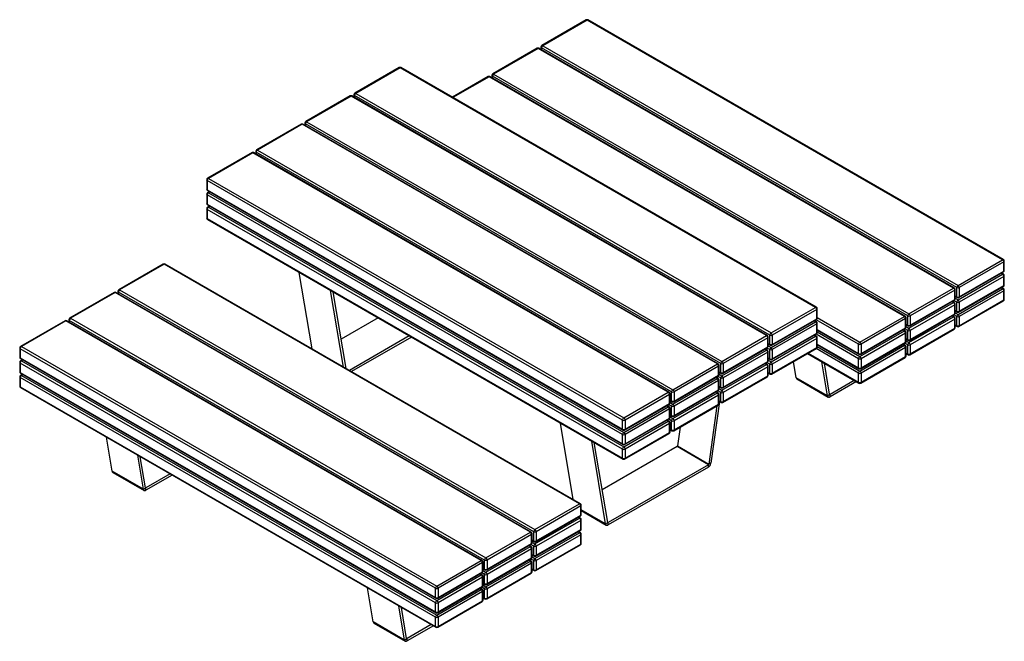
# Model space of a CAD drawing. Units: millimetres. Extents: x 94 to 6097, y 74 to 4373.
# Drawn here: x 2765 to 6097, y 1672 to 3777 of the extents above; entities that cross this region are included whole.
import ezdxf

# ---------------------------------------------------------------- set-up
doc = ezdxf.new("R2010")
doc.units = ezdxf.units.MM

# ---------------------------------------------------------------- blocks, each defined once
blk = doc.blocks.new('A$C8983')
at = {"color": 7, "linetype": 'Continuous', "lineweight": 25}
for p, q in [((614.2, 2102.1), (463.6, 2015.2)), ((617.2, 2101.8), (466.6, 2014.9)), ((2022.9, 1290.3), (617.2, 2101.8)), ((2025.9, 1290.6), (620.2, 2102.1)), ((448, 2006.2), (297.4, 1919.3)), ((451, 2005.9), (300.4, 1919)), ((1856.7, 1194.4), (451, 2005.9)), ((1859.7, 1194.7), (454, 2006.2)), ((460.6, 2010), (460.6, 2002.4)), ((1868.1, 1196), (462.3, 2007.5)), ((466.6, 2014.9), (1872.3, 1203.4)), ((-18.7, 1940.9), (-169.3, 1854)), ((-15.7, 1940.6), (-166.3, 1853.7)), ((1390, 1129.1), (-15.7, 1940.6)), ((1393, 1129.4), (-12.7, 1940.9)), ((281.8, 1910.3), (161.1, 1840.6)), ((1690.6, 1098.5), (284.8, 1910)), ((1693.6, 1098.8), (287.8, 1910.3)), ((294.4, 1914.1), (294.4, 1906.5)), ((1701.9, 1100.1), (296.2, 1911.6)), ((300.4, 1919), (1706.1, 1107.4)), ((-184.9, 1845), (-335.5, 1758)), ((-181.9, 1844.7), (-332.5, 1757.7)), ((1223.9, 1033.2), (-181.9, 1844.7)), ((1226.9, 1033.5), (-178.9, 1845)), ((-172.3, 1848.8), (-172.3, 1841.2)), ((1235.2, 1034.8), (-170.5, 1846.3)), ((-166.3, 1853.7), (1239.4, 1042.2)), ((-351, 1749.1), (-501.6, 1662.1)), ((-348, 1748.8), (-498.6, 1661.8)), ((1057.7, 937.3), (-348, 1748.8)), ((1060.7, 937.6), (-345, 1749.1)), ((-338.5, 1752.8), (-338.5, 1745.3)), ((1069, 938.9), (-336.7, 1750.4)), ((-332.5, 1757.7), (1073.3, 946.2)), ((-517.2, 1653.1), (-667.8, 1566.2)), ((-514.2, 1652.8), (-664.8, 1565.9)), ((891.5, 841.3), (-514.2, 1652.8)), ((894.5, 841.6), (-511.2, 1653.1)), ((-504.6, 1656.9), (-504.6, 1649.4)), ((902.9, 843), (-502.9, 1654.5)), ((-498.6, 1661.8), (907.1, 850.3)), ((-670.8, 1561), (-670.8, 1530)), ((736.7, 747), (-669, 1558.5)), ((-669, 1558.5), (-669, 1527.5)), ((-664.8, 1565.9), (740.9, 754.4)), ((-670.8, 1512), (-670.8, 1481)), ((-669, 1527.5), (736.7, 716)), ((736.7, 698), (-669, 1509.5)), ((-669, 1509.5), (-669, 1478.5)), ((-667.8, 1524.8), (737.9, 713.3)), ((-661.2, 1521), (-667.8, 1517.2)), ((-664.8, 1516.9), (740.9, 705.4)), ((-669, 1478.5), (736.7, 667)), ((-667.8, 1475.8), (737.9, 664.3)), ((-661.2, 1472), (-667.8, 1468.2)), ((-664.8, 1467.9), (740.9, 656.4)), ((-670.8, 1463), (-670.8, 1432)), ((736.7, 649), (-669, 1460.6)), ((-669, 1460.6), (-669, 1429.5)), ((-669, 1429.5), (736.7, 618)), ((-667.8, 1426.8), (737.9, 615.3)), ((-817.7, 1275.5), (-968.3, 1188.6)), ((-814.7, 1275.2), (-965.3, 1188.3)), ((591, 463.7), (-814.7, 1275.2)), ((594, 464), (-811.7, 1275.5)), ((1872.3, 1203.4), (2022.9, 1290.3)), ((2027.2, 1283), (1876.5, 1196)), ((2027.2, 1251.9), (2027.2, 1283)), ((2028.9, 1254.4), (2028.9, 1285.4)), ((-313.9, 988.1), (-357.3, 1247.6)), ((1872.3, 1154.4), (2022.9, 1241.3)), ((1875.3, 1162.2), (2025.9, 1249.2)), ((1876.5, 1165), (2027.2, 1251.9)), ((2027.2, 1234), (1876.5, 1147)), ((2025.9, 1241.6), (2019.3, 1245.4)), ((2027.2, 1203), (2027.2, 1234)), ((2028.9, 1205.4), (2028.9, 1236.4)), ((1875.3, 1113.3), (2025.9, 1200.2)), ((1876.5, 1116), (2027.2, 1203)), ((-983.9, 1179.6), (-1134.5, 1092.6)), ((-980.9, 1179.3), (-1131.5, 1092.3)), ((424.8, 367.8), (-980.9, 1179.3)), ((427.8, 368.1), (-977.9, 1179.6)), ((-971.3, 1183.4), (-971.3, 1175.8)), ((436.2, 369.4), (-969.6, 1180.9)), ((-965.3, 1188.3), (440.4, 376.8)), ((-207.8, 926.9), (-251.3, 1186.3)), ((-199.1, 921.9), (-242.6, 1181.3)), ((1706.1, 1107.4), (1856.7, 1194.4)), ((1861, 1187), (1710.4, 1100.1)), ((1861, 1156), (1861, 1187)), ((1862.7, 1158.5), (1862.7, 1189.5)), ((1868.1, 1165), (1868.1, 1196)), ((1872.3, 1105.4), (2022.9, 1192.3)), ((1876.5, 1196), (1876.5, 1165)), ((2027.2, 1185), (1876.5, 1098)), ((2025.9, 1192.6), (2019.3, 1196.4)), ((2027.2, 1154), (2027.2, 1185)), ((2028.9, 1156.4), (2028.9, 1187.4)), ((1706.1, 1058.5), (1856.7, 1145.4)), ((1709.1, 1066.3), (1859.7, 1153.3)), ((1710.4, 1069.1), (1861, 1156)), ((1861, 1138.1), (1710.4, 1051.1)), ((1859.7, 1145.7), (1853.2, 1149.5)), ((1861, 1107), (1861, 1138.1)), ((1862.7, 1166), (1869.3, 1162.2)), ((1862.7, 1109.5), (1862.7, 1140.5)), ((1868.1, 1116), (1868.1, 1147)), ((1875.3, 1064.3), (2025.9, 1151.2)), ((1876.5, 1067), (2027.2, 1154)), ((1876.5, 1147), (1876.5, 1116)), ((1239.4, 1042.2), (1390, 1129.1)), ((1394.3, 1121.8), (1243.7, 1034.8)), ((1394.3, 1090.7), (1394.3, 1121.8)), ((1396, 1093.2), (1396, 1124.2)), ((1701.9, 1069.1), (1701.9, 1100.1)), ((1709.1, 1017.3), (1859.7, 1104.3)), ((1710.4, 1020.1), (1861, 1107)), ((1710.4, 1100.1), (1710.4, 1069.1)), ((1859.7, 1096.7), (1853.2, 1100.5)), ((1862.7, 1117), (1869.3, 1113.3)), ((-1150.1, 1083.7), (-1300.7, 996.7)), ((-1147.1, 1083.4), (-1297.7, 996.4)), ((258.7, 271.9), (-1147.1, 1083.4)), ((261.7, 272.1), (-1144.1, 1083.7)), ((-1137.5, 1087.4), (-1137.5, 1079.9)), ((270, 273.5), (-1135.7, 1085)), ((-1131.5, 1092.3), (274.2, 280.8)), ((-90.9, 1093.8), (-215.8, 1021.6)), ((1239.4, 993.2), (1390, 1080.1)), ((1242.4, 1001), (1393, 1088)), ((1243.7, 1003.8), (1394.3, 1090.7)), ((1394.3, 1072.8), (1243.7, 985.8)), ((1393, 1080.4), (1386.5, 1084.2)), ((1394.3, 1041.7), (1394.3, 1072.8)), ((1396, 1044.2), (1396, 1075.2)), ((1540, 1011.5), (1690.6, 1098.5)), ((1694.8, 1091.1), (1544.2, 1004.2)), ((1694.8, 1060.1), (1694.8, 1091.1)), ((1696.6, 1062.5), (1696.6, 1093.6)), ((1696.6, 1070.1), (1703.1, 1066.3)), ((1706.1, 1009.5), (1856.7, 1096.4)), ((1861, 1089.1), (1710.4, 1002.1)), ((1861, 1058), (1861, 1089.1)), ((1862.7, 1060.5), (1862.7, 1091.5)), ((1862.7, 1068), (1869.3, 1064.3)), ((1868.1, 1067), (1868.1, 1098)), ((1876.5, 1098), (1876.5, 1067)), ((1073.3, 946.2), (1223.9, 1033.2)), ((1235.2, 1003.8), (1235.2, 1034.8)), ((1242.4, 952), (1393, 1039)), ((1243.7, 954.8), (1394.3, 1041.7)), ((1243.7, 1034.8), (1243.7, 1003.8)), ((1393, 1031.4), (1386.5, 1035.2)), ((1396, 1051.7), (1537, 970.4)), ((1540, 962.5), (1690.6, 1049.5)), ((1543, 970.4), (1693.6, 1057.3)), ((1544.2, 973.1), (1694.8, 1060.1)), ((1694.8, 1042.1), (1544.2, 955.2)), ((1693.6, 1049.8), (1687, 1053.6)), ((1694.8, 1011.1), (1694.8, 1042.1)), ((1696.6, 1013.5), (1696.6, 1044.6)), ((1701.9, 1020.1), (1701.9, 1051.1)), ((1709.1, 968.3), (1859.7, 1055.3)), ((1710.4, 971.1), (1861, 1058)), ((1710.4, 1051.1), (1710.4, 1020.1)), ((15.1, 1032.5), (-187.8, 915.3)), ((22.2, 1028.4), (-180.7, 911.3)), ((1228.1, 1025.8), (1077.5, 938.9)), ((1228.1, 994.8), (1228.1, 1025.8)), ((1229.9, 997.3), (1229.9, 1028.3)), ((1229.9, 1004.8), (1236.4, 1001)), ((1239.4, 944.2), (1390, 1031.1)), ((1394.3, 1023.8), (1243.7, 936.8)), ((1394.3, 992.8), (1394.3, 1023.8)), ((1396, 995.2), (1396, 1026.2)), ((1396, 1002.7), (1537, 921.4)), ((1535.7, 973.1), (1535.7, 1004.2)), ((1540, 913.5), (1690.6, 1000.5)), ((1543, 921.4), (1693.6, 1008.3)), ((1544.2, 924.1), (1694.8, 1011.1)), ((1544.2, 1004.2), (1544.2, 973.1)), ((1693.6, 1000.8), (1687, 1004.6)), ((1696.6, 1021.1), (1703.1, 1017.3)), ((1701.9, 971.1), (1701.9, 1002.1)), ((1710.4, 1002.1), (1710.4, 971.1)), ((-1303.7, 991.5), (-1303.7, 960.5)), ((103.8, 177.6), (-1301.9, 989.1)), ((-1301.9, 989.1), (-1301.9, 958)), ((-1297.7, 996.4), (108.1, 184.9)), ((1073.3, 897.2), (1223.9, 984.2)), ((1076.3, 905.1), (1226.9, 992.1)), ((1077.5, 907.9), (1228.1, 994.8)), ((1228.1, 976.8), (1077.5, 889.9)), ((1226.9, 984.5), (1220.3, 988.3)), ((1228.1, 945.8), (1228.1, 976.8)), ((1229.9, 948.3), (1229.9, 979.3)), ((1235.2, 954.8), (1235.2, 985.8)), ((1242.4, 903.1), (1393, 990)), ((1243.7, 905.8), (1394.3, 992.8)), ((1243.7, 985.8), (1243.7, 954.8)), ((1363.1, 972.7), (1537, 872.4)), ((1694.8, 993.1), (1544.2, 906.2)), ((1694.8, 962.1), (1694.8, 993.1)), ((1696.6, 964.6), (1696.6, 995.6)), ((1696.6, 972.1), (1703.1, 968.3)), ((-1303.7, 942.5), (-1303.7, 911.5)), ((-1301.9, 958), (103.8, 146.5)), ((103.8, 128.6), (-1301.9, 940.1)), ((-1301.9, 940.1), (-1301.9, 909)), ((-1300.7, 955.3), (105.1, 143.8)), ((-1294.1, 951.5), (-1300.7, 947.7)), ((-1297.7, 947.4), (108.1, 135.9)), ((907.1, 850.3), (1057.7, 937.3)), ((1069, 907.9), (1069, 938.9)), ((1073.3, 848.3), (1223.9, 935.2)), ((1076.3, 856.1), (1226.9, 943.1)), ((1077.5, 858.9), (1228.1, 945.8)), ((1077.5, 938.9), (1077.5, 907.9)), ((1226.9, 935.5), (1220.3, 939.3)), ((1229.9, 955.8), (1236.4, 952)), ((1235.2, 905.8), (1235.2, 936.8)), ((1243.7, 936.8), (1243.7, 905.8)), ((1324.8, 890.5), (1315.6, 945.3)), ((1430.9, 829.2), (1411.5, 944.8)), ((1437.8, 834.7), (1420.2, 939.8)), ((1535.7, 924.1), (1535.7, 955.2)), ((1543, 872.4), (1693.6, 959.4)), ((1544.2, 875.2), (1694.8, 962.1)), ((1544.2, 955.2), (1544.2, 924.1)), ((-1301.9, 909), (103.8, 97.5)), ((-1300.7, 906.3), (105.1, 94.8)), ((-1294.1, 902.5), (-1300.7, 898.7)), ((1061.9, 929.9), (911.3, 843)), ((1061.9, 898.9), (1061.9, 929.9)), ((1063.7, 901.3), (1063.7, 932.4)), ((1063.7, 908.9), (1070.3, 905.1)), ((1228.1, 927.9), (1077.5, 840.9)), ((1228.1, 896.8), (1228.1, 927.9)), ((1229.9, 899.3), (1229.9, 930.3)), ((1229.9, 906.8), (1236.4, 903.1)), ((1535.7, 875.2), (1535.7, 906.2)), ((1544.2, 906.2), (1544.2, 875.2)), ((-1303.7, 893.5), (-1303.7, 862.5)), ((103.8, 79.6), (-1301.9, 891.1)), ((-1301.9, 891.1), (-1301.9, 860.1)), ((-1297.7, 898.4), (108.1, 86.9)), ((907.1, 801.3), (1057.7, 888.3)), ((910.1, 809.2), (1060.7, 896.1)), ((911.3, 811.9), (1061.9, 898.9)), ((1061.9, 880.9), (911.3, 794)), ((1060.7, 888.6), (1054.1, 892.3)), ((1061.9, 849.9), (1061.9, 880.9)), ((1063.7, 852.3), (1063.7, 883.4)), ((1069, 858.9), (1069, 889.9)), ((1076.3, 807.1), (1226.9, 894.1)), ((1077.5, 809.9), (1228.1, 896.8)), ((1077.5, 889.9), (1077.5, 858.9)), ((1430.9, 829.2), (1324.8, 890.5)), ((1327.2, 886.6), (1433.2, 825.4)), ((1521.3, 881.5), (1439.2, 834.1)), ((1528.3, 877.4), (1439.2, 826)), ((-1301.9, 860.1), (103.8, 48.5)), ((-1300.7, 857.3), (105.1, 45.8)), ((740.9, 754.4), (891.5, 841.3)), ((895.8, 834), (745.2, 747)), ((895.8, 803), (895.8, 834)), ((897.5, 805.4), (897.5, 836.4)), ((902.9, 811.9), (902.9, 843)), ((907.1, 752.3), (1057.7, 839.3)), ((910.1, 760.2), (1060.7, 847.1)), ((911.3, 762.9), (1061.9, 849.9)), ((911.3, 843), (911.3, 811.9)), ((1060.7, 839.6), (1054.1, 843.4)), ((1063.7, 859.9), (1070.3, 856.1)), ((1063.7, 803.3), (1063.7, 834.4)), ((1069, 809.9), (1069, 840.9)), ((1077.5, 840.9), (1077.5, 809.9)), ((1430.9, 829.2), (1437.8, 834.7)), ((1439.2, 826), (1439.2, 834.1)), ((743.9, 713.3), (894.5, 800.2)), ((745.2, 716), (895.8, 803)), ((897.5, 813), (904.1, 809.2)), ((1061.9, 831.9), (911.3, 745)), ((911.3, 713.9), (1061.9, 800.9)), ((1065, 810.2), (1035.6, 601)), ((1061.9, 800.9), (1061.9, 831.9)), ((1063.7, 810.9), (1070.3, 807.1)), ((740.9, 705.4), (891.5, 792.3)), ((895.8, 785), (745.2, 698)), ((894.5, 792.6), (888, 796.4)), ((895.8, 754), (895.8, 785)), ((897.5, 756.4), (897.5, 787.4)), ((902.9, 762.9), (902.9, 794)), ((910.1, 711.2), (1060.7, 798.1)), ((911.3, 794), (911.3, 762.9)), ((1056.3, 795.6), (1028.6, 598.4)), ((570, 477.9), (526.5, 737.3)), ((736.7, 716), (736.7, 747)), ((740.9, 656.4), (891.5, 743.3)), ((743.9, 664.3), (894.5, 751.2)), ((745.2, 667), (895.8, 754)), ((745.2, 747), (745.2, 716)), ((895.8, 736), (745.2, 649)), ((894.5, 743.6), (888, 747.4)), ((895.8, 705), (895.8, 736)), ((897.5, 764), (904.1, 760.2)), ((897.5, 707.4), (897.5, 738.4)), ((902.9, 713.9), (902.9, 745)), ((911.3, 745), (911.3, 713.9)), ((743.9, 615.3), (894.5, 702.2)), ((745.2, 618), (895.8, 705)), ((897.5, 715), (904.1, 711.2)), ((931.5, 723.6), (922.6, 659.7)), ((-991, 574.1), (-1010.3, 689.7)), ((679.6, 395.5), (632.6, 676.1)), ((686.5, 401), (641.3, 671)), ((736.7, 667), (736.7, 698)), ((745.2, 698), (745.2, 667)), ((921.2, 657.5), (668.1, 511.4)), ((736.7, 618), (736.7, 649)), ((745.2, 649), (745.2, 618)), ((1027.3, 596.3), (921.2, 657.5)), ((922.6, 659.7), (1028.6, 598.4)), ((-884.9, 512.9), (-904.2, 628.5)), ((-877.9, 518.3), (-895.5, 623.4)), ((1035.6, 601), (1028.6, 598.4)), ((-884.9, 512.9), (-991, 574.1)), ((-988.6, 570.2), (-882.5, 509)), ((1027.3, 596.3), (687.9, 400.4)), ((1027.3, 588.1), (687.9, 392.2)), ((1027.3, 588.1), (1027.3, 596.3)), ((-794.5, 565.1), (-876.5, 517.8)), ((-787.4, 561), (-876.5, 509.6)), ((-884.9, 512.9), (-877.9, 518.3)), ((-876.5, 509.6), (-876.5, 517.8)), ((440.4, 376.8), (591, 463.7)), ((595.3, 456.4), (444.6, 369.4)), ((595.3, 425.3), (595.3, 456.4)), ((597, 427.8), (597, 458.8)), ((597, 440.7), (681.9, 391.6)), ((440.4, 327.8), (591, 414.7)), ((443.4, 335.6), (594, 422.6)), ((444.6, 338.4), (595.3, 425.3)), ((595.3, 407.4), (444.6, 320.4)), ((594, 415), (587.5, 418.8)), ((595.3, 376.3), (595.3, 407.4)), ((597, 378.8), (597, 409.8)), ((679.6, 395.5), (686.5, 401)), ((687.9, 392.2), (687.9, 400.4)), ((274.2, 280.8), (424.8, 367.8)), ((436.2, 338.4), (436.2, 369.4)), ((443.4, 286.6), (594, 373.6)), ((444.6, 289.4), (595.3, 376.3)), ((444.6, 369.4), (444.6, 338.4)), ((594, 366), (587.5, 369.8)), ((429.1, 360.4), (278.5, 273.5)), ((429.1, 329.4), (429.1, 360.4)), ((430.8, 331.9), (430.8, 362.9)), ((430.8, 339.4), (437.4, 335.6)), ((440.4, 278.8), (591, 365.7)), ((595.3, 358.4), (444.6, 271.4)), ((595.3, 327.3), (595.3, 358.4)), ((597, 329.8), (597, 360.8)), ((274.2, 231.8), (424.8, 318.8)), ((277.2, 239.7), (427.8, 326.7)), ((278.5, 242.5), (429.1, 329.4)), ((429.1, 311.4), (278.5, 224.5)), ((427.8, 319.1), (421.3, 322.9)), ((429.1, 280.4), (429.1, 311.4)), ((430.8, 282.9), (430.8, 313.9)), ((436.2, 289.4), (436.2, 320.4)), ((443.4, 237.7), (594, 324.6)), ((444.6, 240.4), (595.3, 327.3)), ((444.6, 320.4), (444.6, 289.4)), ((108.1, 184.9), (258.7, 271.9)), ((264.7, 235.9), (264.7, 267)), ((270, 242.5), (270, 273.5)), ((274.2, 182.8), (424.8, 269.8)), ((277.2, 190.7), (427.8, 277.7)), ((278.5, 193.5), (429.1, 280.4)), ((278.5, 273.5), (278.5, 242.5)), ((427.8, 270.1), (421.3, 273.9)), ((430.8, 290.4), (437.4, 286.6)), ((436.2, 240.4), (436.2, 271.4)), ((444.6, 271.4), (444.6, 240.4)), ((262.9, 264.5), (112.3, 177.6)), ((112.3, 146.5), (262.9, 233.5)), ((262.9, 233.5), (262.9, 264.5)), ((264.7, 243.5), (271.2, 239.7)), ((429.1, 262.4), (278.5, 175.5)), ((429.1, 231.4), (429.1, 262.4)), ((430.8, 233.9), (430.8, 264.9)), ((430.8, 241.4), (437.4, 237.7)), ((108.1, 135.9), (258.7, 222.9)), ((111.1, 143.8), (261.7, 230.7)), ((262.9, 215.5), (112.3, 128.6)), ((261.7, 223.2), (255.1, 226.9)), ((262.9, 184.5), (262.9, 215.5)), ((264.7, 186.9), (264.7, 218)), ((270, 193.5), (270, 224.5)), ((277.2, 141.7), (427.8, 228.7)), ((278.5, 144.5), (429.1, 231.4)), ((278.5, 224.5), (278.5, 193.5)), ((-107.1, 63.8), (-126.4, 179.4)), ((103.8, 146.5), (103.8, 177.6)), ((108.1, 86.9), (258.7, 173.9)), ((111.1, 94.8), (261.7, 181.7)), ((112.3, 97.5), (262.9, 184.5)), ((112.3, 177.6), (112.3, 146.5)), ((261.7, 174.2), (255.1, 177.9)), ((264.7, 194.5), (271.2, 190.7)), ((264.7, 137.9), (264.7, 169)), ((270, 144.5), (270, 175.5)), ((278.5, 175.5), (278.5, 144.5)), ((262.9, 166.5), (112.3, 79.6)), ((112.3, 48.5), (262.9, 135.5)), ((262.9, 135.5), (262.9, 166.5)), ((264.7, 145.5), (271.2, 141.7)), ((-1, 2.6), (-20.4, 118.2)), ((6, 8.1), (-11.6, 113.2)), ((103.8, 97.5), (103.8, 128.6)), ((111.1, 45.8), (261.7, 132.7)), ((112.3, 128.6), (112.3, 97.5)), ((103.8, 48.5), (103.8, 79.6)), ((112.3, 79.6), (112.3, 48.5)), ((-1, 2.6), (-107.1, 63.8)), ((-104.7, 60), (1.3, -1.3)), ((89.4, 54.9), (7.3, 7.5)), ((96.4, 50.8), (7.3, -0.7)), ((-1, 2.6), (6, 8.1)), ((7.3, -0.7), (7.3, 7.5))]:
    blk.add_line(p, q, dxfattribs=at)
at = {"color": 8, "linetype": 'Continuous', "lineweight": 25}
for p, q in [((462.3, 2007.5), (462.3, 2001.4)), ((284.8, 1910), (162.9, 1839.6)), ((296.2, 1911.6), (296.2, 1905.5)), ((-170.5, 1846.3), (-170.5, 1840.2)), ((-336.7, 1750.4), (-336.7, 1744.3)), ((-502.9, 1654.5), (-502.9, 1648.3)), ((-659.5, 1520), (-664.8, 1516.9)), ((-659.5, 1471), (-664.8, 1467.9)), ((2022.9, 1241.3), (2017.6, 1244.4)), ((-969.6, 1180.9), (-969.6, 1174.8)), ((1862.7, 1168.1), (1868.1, 1165)), ((2022.9, 1192.3), (2017.6, 1195.4)), ((1856.7, 1145.4), (1851.4, 1148.5)), ((1868.1, 1147), (1858.5, 1152.5)), ((1862.7, 1159.9), (1872.3, 1154.4)), ((1868.1, 1098), (1858.5, 1103.6)), ((1862.7, 1119.1), (1868.1, 1116)), ((1862.7, 1110.9), (1872.3, 1105.4)), ((-1135.7, 1085), (-1135.7, 1078.9)), ((1390, 1080.1), (1384.7, 1083.2)), ((1535.7, 1004.2), (1391.8, 1087.3)), ((1396, 1094.6), (1540, 1011.5)), ((1696.6, 1072.1), (1701.9, 1069.1)), ((1856.7, 1096.4), (1851.4, 1099.5)), ((1862.7, 1070.1), (1868.1, 1067)), ((1390, 1031.1), (1384.7, 1034.2)), ((1535.7, 955.2), (1391.8, 1038.3)), ((1396, 1053.8), (1535.7, 973.1)), ((1396, 1045.6), (1540, 962.5)), ((1690.6, 1049.5), (1685.3, 1052.5)), ((1701.9, 1051.1), (1692.3, 1056.6)), ((1696.6, 1064), (1706.1, 1058.5)), ((1229.9, 1006.9), (1235.2, 1003.8)), ((1396, 1004.8), (1535.7, 924.1)), ((1690.6, 1000.5), (1685.3, 1003.5)), ((1701.9, 1002.1), (1692.3, 1007.6)), ((1696.6, 1023.1), (1701.9, 1020.1)), ((1696.6, 1015), (1706.1, 1009.5)), ((1223.9, 984.2), (1218.6, 987.3)), ((1235.2, 985.8), (1225.6, 991.3)), ((1229.9, 998.7), (1239.4, 993.2)), ((1364.9, 973.8), (1535.7, 875.2)), ((1535.7, 906.2), (1391.8, 989.3)), ((1396, 996.6), (1540, 913.5)), ((1696.6, 974.1), (1701.9, 971.1)), ((-1292.4, 950.5), (-1297.7, 947.4)), ((1223.9, 935.2), (1218.6, 938.3)), ((1235.2, 936.8), (1225.6, 942.3)), ((1229.9, 957.9), (1235.2, 954.8)), ((1229.9, 949.7), (1239.4, 944.2)), ((-1292.4, 901.5), (-1297.7, 898.4)), ((1063.7, 910.9), (1069, 907.9)), ((1063.7, 902.8), (1073.3, 897.2)), ((1229.9, 908.9), (1235.2, 905.8)), ((1057.7, 888.3), (1052.4, 891.3)), ((1069, 889.9), (1059.5, 895.4)), ((1057.7, 839.3), (1052.4, 842.3)), ((1069, 840.9), (1059.5, 846.4)), ((1063.7, 861.9), (1069, 858.9)), ((1063.7, 853.8), (1073.3, 848.3)), ((1437.8, 835), (1439.2, 834.1)), ((897.5, 815), (902.9, 811.9)), ((897.5, 806.8), (907.1, 801.3)), ((1063.7, 812.9), (1069, 809.9)), ((891.5, 792.3), (886.2, 795.4)), ((902.9, 794), (893.3, 799.5)), ((891.5, 743.3), (886.2, 746.4)), ((902.9, 745), (893.3, 750.5)), ((897.5, 766), (902.9, 762.9)), ((897.5, 757.8), (907.1, 752.3)), ((897.5, 717), (902.9, 713.9)), ((-878, 518.6), (-876.5, 517.8)), ((679.6, 395.5), (597, 443.2)), ((591, 414.7), (585.7, 417.8)), ((686.5, 401.2), (687.9, 400.4)), ((591, 365.7), (585.7, 368.8)), ((430.8, 341.4), (436.2, 338.4)), ((430.8, 333.3), (440.4, 327.8)), ((424.8, 318.8), (419.5, 321.9)), ((436.2, 320.4), (426.6, 325.9)), ((424.8, 269.8), (419.5, 272.9)), ((436.2, 271.4), (426.6, 276.9)), ((430.8, 292.5), (436.2, 289.4)), ((430.8, 284.3), (440.4, 278.8)), ((264.7, 245.5), (270, 242.5)), ((264.7, 237.4), (274.2, 231.8)), ((430.8, 243.5), (436.2, 240.4)), ((258.7, 222.9), (253.4, 225.9)), ((270, 224.5), (260.4, 230)), ((258.7, 173.9), (253.4, 176.9)), ((270, 175.5), (260.4, 181)), ((264.7, 196.5), (270, 193.5)), ((264.7, 188.4), (274.2, 182.8)), ((264.7, 147.5), (270, 144.5)), ((5.9, 8.3), (7.3, 7.5))]:
    blk.add_line(p, q, dxfattribs=at)
at = {"color": 7, "linetype": 'Continuous', "lineweight": 25, "flags": 128}
for points in [[(1437.8, 834.7), (1437.9, 834.4), (1438, 834.2), (1438.2, 834.1), (1438.3, 834), (1438.5, 833.9), (1438.8, 833.9), (1439, 834), (1439.2, 834.1)], [(1430.9, 829.2), (1431.3, 827.8), (1431.9, 826.6), (1432.7, 825.7), (1433.8, 825.1), (1435, 824.8), (1436.3, 824.9), (1437.8, 825.3), (1439.2, 826)], [(-884.9, 512.9), (-884.5, 511.4), (-883.9, 510.3), (-883, 509.3), (-882, 508.7), (-880.8, 508.5), (-879.4, 508.5), (-878, 508.9), (-876.5, 509.6)], [(-877.9, 518.3), (-877.9, 518.1), (-877.8, 517.9), (-877.6, 517.7), (-877.4, 517.6), (-877.2, 517.6), (-877, 517.6), (-876.8, 517.6), (-876.5, 517.8)], [(686.5, 401), (686.6, 400.7), (686.7, 400.5), (686.9, 400.4), (687, 400.3), (687.2, 400.2), (687.5, 400.2), (687.7, 400.3), (687.9, 400.4)], [(679.6, 395.5), (680, 394.1), (680.6, 392.9), (681.4, 392), (682.5, 391.4), (683.7, 391.1), (685, 391.2), (686.5, 391.5), (687.9, 392.2)], [(-1, 2.6), (-0.6, 1.2), (0, 0), (0.8, -0.9), (1.9, -1.5), (3.1, -1.8), (4.4, -1.7), (5.9, -1.4), (7.3, -0.7)], [(6, 8.1), (6, 7.8), (6.1, 7.6), (6.3, 7.5), (6.4, 7.4), (6.6, 7.3), (6.9, 7.3), (7.1, 7.4), (7.3, 7.5)]]:
    blk.add_lwpolyline(points, dxfattribs=at)
at = {"color": 7, "linetype": 'Continuous', "lineweight": 25}
for centre, radius, start, end in [((617.2, 2096.9), 6, 60.0027, 119.9973), ((451, 2001), 6, 60.0027, 119.9973), ((466.6, 2010), 6, 119.9973, 180), ((471.5, 2007.1), 9.22, 122.6055, 177.3945), ((-15.7, 1935.7), 6, 60.0027, 119.9973), ((284.8, 1905.1), 6, 60.0027, 119.9973), ((300.4, 1914.1), 6, 119.9973, 180), ((305.4, 1911.2), 9.22, 122.6055, 177.3945), ((-181.9, 1839.8), 6, 60.0027, 119.9973), ((-166.3, 1848.8), 6, 119.9973, 180), ((-161.3, 1845.9), 9.22, 122.6055, 177.3945), ((-348, 1743.9), 6, 60.0027, 119.9973), ((-332.5, 1752.8), 6, 119.9973, 180), ((-327.5, 1750), 9.22, 122.6055, 177.3945), ((-514.2, 1647.9), 6, 60.0027, 119.9973), ((-498.6, 1656.9), 6, 119.9973, 180), ((-493.7, 1654.1), 9.22, 122.6055, 177.3945), ((-664.8, 1561), 6, 119.9973, 180), ((-659.8, 1558.1), 9.22, 122.6055, 177.3945), ((-664.8, 1530), 6, 180, 240.0027), ((-664.8, 1512), 6, 119.9973, 180), ((-659.8, 1509.1), 9.22, 122.6055, 177.3945), ((-664.8, 1481), 6, 180, 240.0027), ((-664.8, 1463), 6, 119.9973, 180), ((-659.8, 1460.1), 9.22, 122.6055, 177.3945), ((-664.8, 1432), 6, 180, 240.0027), ((-814.7, 1270.3), 6, 60.0027, 119.9973), ((2017.9, 1282.6), 9.22, 2.6055, 57.3945), ((2022.9, 1285.4), 6, 0, 60.0027), ((2017.9, 1233.6), 9.22, 2.6055, 57.3945), ((2022.9, 1254.4), 6, 299.9973, 0), ((2022.9, 1236.4), 6, 0, 60.0027), ((1877.3, 1195.6), 9.22, 122.6055, 177.3945), ((1867.3, 1195.6), 9.22, 2.6055, 57.3945), ((2022.9, 1205.4), 6, 299.9973, 0), ((-980.9, 1174.4), 6, 60.0027, 119.9973), ((-965.3, 1183.4), 6, 119.9973, 180), ((-960.4, 1180.5), 9.22, 122.6055, 177.3945), ((1851.8, 1186.6), 9.22, 2.6055, 57.3945), ((1856.7, 1189.5), 6, 0, 60.0027), ((1872.3, 1204.2), 9.22, 242.6097, 297.3903), ((2017.9, 1184.6), 9.22, 2.6055, 57.3945), ((2022.9, 1187.4), 6, 0, 60.0027), ((1851.8, 1137.6), 9.22, 2.6055, 57.3945), ((1856.7, 1158.5), 6, 299.9973, 0), ((1856.7, 1140.5), 6, 0, 60.0027), ((1872.3, 1173.2), 9.22, 242.6097, 297.3903), ((1877.3, 1146.6), 9.22, 122.6055, 177.3945), ((1872.3, 1155.2), 9.22, 242.6097, 297.3903), ((1872.3, 1167.4), 6, 240.0027, 299.9973), ((1867.3, 1146.6), 9.22, 2.6055, 57.3945), ((2022.9, 1156.4), 6, 299.9973, 0), ((1385.1, 1121.3), 9.22, 2.6055, 57.3945), ((1390, 1124.2), 6, 0, 60.0027), ((1711.1, 1099.7), 9.22, 122.6055, 177.3945), ((1706.1, 1108.3), 9.22, 242.6097, 297.3903), ((1701.2, 1099.7), 9.22, 2.6055, 57.3945), ((1856.7, 1109.5), 6, 299.9973, 0), ((1872.3, 1124.2), 9.22, 242.6097, 297.3903), ((1877.3, 1097.6), 9.22, 122.6055, 177.3945), ((1872.3, 1118.5), 6, 240.0027, 299.9973), ((1867.3, 1097.6), 9.22, 2.6055, 57.3945), ((-1147.1, 1078.5), 6, 60.0027, 119.9973), ((-1131.5, 1087.4), 6, 119.9973, 180), ((-1126.5, 1084.6), 9.22, 122.6055, 177.3945), ((1385.1, 1072.4), 9.22, 2.6055, 57.3945), ((1390, 1093.2), 6, 299.9973, 0), ((1390, 1075.2), 6, 0, 60.0027), ((1685.6, 1090.7), 9.22, 2.6055, 57.3945), ((1690.6, 1093.6), 6, 0, 60.0027), ((1706.1, 1077.3), 9.22, 242.6097, 297.3903), ((1851.8, 1088.6), 9.22, 2.6055, 57.3945), ((1856.7, 1091.5), 6, 0, 60.0027), ((1872.3, 1106.2), 9.22, 242.6097, 297.3903), ((1872.3, 1075.2), 9.22, 242.6097, 297.3903), ((1218.9, 1025.4), 9.22, 2.6055, 57.3945), ((1223.9, 1028.3), 6, 0, 60.0027), ((1244.4, 1034.4), 9.22, 122.6055, 177.3945), ((1239.4, 1043), 9.22, 242.6097, 297.3903), ((1234.5, 1034.4), 9.22, 2.6055, 57.3945), ((1390, 1044.2), 6, 299.9973, 0), ((1685.6, 1041.7), 9.22, 2.6055, 57.3945), ((1690.6, 1062.5), 6, 299.9973, 0), ((1690.6, 1044.6), 6, 0, 60.0027), ((1711.1, 1050.7), 9.22, 122.6055, 177.3945), ((1706.1, 1059.3), 9.22, 242.6097, 297.3903), ((1706.1, 1071.5), 6, 240.0027, 299.9973), ((1701.2, 1050.7), 9.22, 2.6055, 57.3945), ((1856.7, 1060.5), 6, 299.9973, 0), ((1872.3, 1069.5), 6, 240.0027, 299.9973), ((1239.4, 1012), 9.22, 242.6097, 297.3903), ((1239.4, 1006.2), 6, 240.0027, 299.9973), ((1385.1, 1023.4), 9.22, 2.6055, 57.3945), ((1390, 1026.2), 6, 0, 60.0027), ((1544.9, 1003.7), 9.22, 122.6055, 177.3945), ((1540, 1012.4), 9.22, 242.6097, 297.3903), ((1535, 1003.7), 9.22, 2.6055, 57.3945), ((1685.6, 992.7), 9.22, 2.6055, 57.3945), ((1690.6, 1013.5), 6, 299.9973, 0), ((1690.6, 995.6), 6, 0, 60.0027), ((1706.1, 1028.3), 9.22, 242.6097, 297.3903), ((1711.1, 1001.7), 9.22, 122.6055, 177.3945), ((1706.1, 1010.3), 9.22, 242.6097, 297.3903), ((1706.1, 1022.5), 6, 240.0027, 299.9973), ((1701.2, 1001.7), 9.22, 2.6055, 57.3945), ((-1297.7, 991.5), 6, 119.9973, 180), ((-1292.7, 988.6), 9.22, 122.6055, 177.3945), ((1218.9, 976.4), 9.22, 2.6055, 57.3945), ((1223.9, 997.3), 6, 299.9973, 0), ((1223.9, 979.3), 6, 0, 60.0027), ((1244.4, 985.4), 9.22, 122.6055, 177.3945), ((1239.4, 994), 9.22, 242.6097, 297.3903), ((1234.5, 985.4), 9.22, 2.6055, 57.3945), ((1390, 995.2), 6, 299.9973, 0), ((1540, 981.3), 9.22, 242.6097, 297.3903), ((1540, 975.6), 6, 240.0027, 299.9973), ((1706.1, 979.3), 9.22, 242.6097, 297.3903), ((1706.1, 973.5), 6, 240.0027, 299.9973), ((-1297.7, 960.5), 6, 180, 240.0027), ((-1297.7, 942.5), 6, 119.9973, 180), ((-1292.7, 939.7), 9.22, 122.6055, 177.3945), ((1052.7, 929.5), 9.22, 2.6055, 57.3945), ((1057.7, 932.4), 6, 360, 60.0027), ((1078.2, 938.5), 9.22, 122.6055, 177.3945), ((1073.3, 947.1), 9.22, 242.6097, 297.3903), ((1068.3, 938.5), 9.22, 2.6055, 57.3945), ((1218.9, 927.4), 9.22, 2.6055, 57.3945), ((1223.9, 948.3), 6, 299.9973, 0), ((1223.9, 930.3), 6, 0, 60.0027), ((1239.4, 963), 9.22, 242.6097, 297.3903), ((1244.4, 936.4), 9.22, 122.6055, 177.3945), ((1239.4, 945), 9.22, 242.6097, 297.3903), ((1239.4, 957.2), 6, 240.0027, 299.9973), ((1234.5, 936.4), 9.22, 2.6055, 57.3945), ((1544.9, 954.8), 9.22, 122.6055, 177.3945), ((1540, 963.4), 9.22, 242.6097, 297.3903), ((1535, 954.8), 9.22, 2.6055, 57.3945), ((1690.6, 964.6), 6, 299.9973, 0), ((-1297.7, 911.5), 6, 180, 240.0027), ((1057.7, 901.3), 6, 299.9973, 360), ((1073.3, 916), 9.22, 242.6097, 297.3903), ((1073.3, 910.3), 6, 240.0027, 299.9973), ((1239.4, 914), 9.22, 242.6097, 297.3903), ((1239.4, 908.3), 6, 240.0027, 299.9973), ((1540, 932.3), 9.22, 242.6097, 297.3903), ((1544.9, 905.8), 9.22, 122.6055, 177.3945), ((1540, 914.4), 9.22, 242.6097, 297.3903), ((1540, 926.6), 6, 240.0027, 299.9973), ((1535, 905.8), 9.22, 2.6055, 57.3945), ((-1297.7, 893.5), 6, 119.9973, 180), ((-1292.7, 890.7), 9.22, 122.6055, 177.3945), ((1052.7, 880.5), 9.22, 2.6055, 57.3945), ((1057.7, 883.4), 6, 360, 60.0027), ((1078.2, 889.5), 9.22, 122.6055, 177.3945), ((1073.3, 898.1), 9.22, 242.6097, 297.3903), ((1068.3, 889.5), 9.22, 2.6055, 57.3945), ((1223.9, 899.3), 6, 299.9973, 0), ((1330, 891), 5.18, 185.459, 237.2631), ((1540, 883.3), 9.22, 242.6097, 297.3903), ((1540, 877.6), 6, 240.0027, 299.9973), ((-1297.7, 862.5), 6, 180, 240.0027), ((886.6, 833.6), 9.22, 2.6055, 57.3945), ((891.5, 836.4), 6, 0, 60.0027), ((912.1, 842.5), 9.22, 122.6055, 177.3945), ((907.1, 851.1), 9.22, 242.6097, 297.3903), ((902.1, 842.5), 9.22, 2.6055, 57.3945), ((1052.7, 831.5), 9.22, 2.6055, 57.3945), ((1057.7, 852.3), 6, 299.9973, 360), ((1057.7, 834.4), 6, 0, 60.0027), ((1073.3, 867.1), 9.22, 242.6097, 297.3903), ((1078.2, 840.5), 9.22, 122.6055, 177.3945), ((1073.3, 849.1), 9.22, 242.6097, 297.3903), ((1073.3, 861.3), 6, 240.0027, 299.9973), ((1068.3, 840.5), 9.22, 2.6055, 57.3945), ((891.5, 805.4), 6, 299.9973, 0), ((907.1, 820.1), 9.22, 242.6097, 297.3903), ((912.1, 793.5), 9.22, 122.6055, 177.3945), ((907.1, 814.4), 6, 240.0027, 299.9973), ((902.1, 793.5), 9.22, 2.6055, 57.3945), ((1057.7, 803.3), 6, 299.9973, 360), ((1073.3, 818.1), 9.22, 242.6097, 297.3903), ((1073.3, 812.3), 6, 240.0027, 299.9973), ((886.6, 784.6), 9.22, 2.6055, 57.3945), ((891.5, 787.4), 6, 0, 60.0027), ((907.1, 802.2), 9.22, 242.6097, 297.3903), ((745.9, 746.6), 9.22, 122.6055, 177.3945), ((740.9, 755.2), 9.22, 242.6097, 297.3903), ((736, 746.6), 9.22, 2.6055, 57.3945), ((886.6, 735.6), 9.22, 2.6055, 57.3945), ((891.5, 756.4), 6, 299.9973, 0), ((891.5, 738.4), 6, 0, 60.0027), ((907.1, 771.1), 9.22, 242.6097, 297.3903), ((912.1, 744.6), 9.22, 122.6055, 177.3945), ((907.1, 753.2), 9.22, 242.6097, 297.3903), ((907.1, 765.4), 6, 240.0027, 299.9973), ((902.1, 744.6), 9.22, 2.6055, 57.3945), ((740.9, 724.2), 9.22, 242.6097, 297.3903), ((745.9, 697.6), 9.22, 122.6055, 177.3945), ((740.9, 718.5), 6, 240.0027, 299.9973), ((736, 697.6), 9.22, 2.6055, 57.3945), ((891.5, 707.4), 6, 299.9973, 0), ((907.1, 722.1), 9.22, 242.6097, 297.3903), ((907.1, 716.4), 6, 240.0027, 299.9973), ((740.9, 706.2), 9.22, 242.6097, 297.3903), ((740.9, 675.2), 9.22, 242.6097, 297.3903), ((745.9, 648.6), 9.22, 122.6055, 177.3945), ((740.9, 657.2), 9.22, 242.6097, 297.3903), ((740.9, 669.5), 6, 240.0027, 299.9973), ((736, 648.6), 9.22, 2.6055, 57.3945), ((919.5, 660.1), 3.13, 302.9068, 351.3096), ((740.9, 626.2), 9.22, 242.6097, 297.3903), ((740.9, 620.5), 6, 240.0027, 299.9973), ((1017.1, 603.9), 18.8, 302.9068, 351.3096), ((-985.8, 574.6), 5.18, 185.459, 237.2631), ((1025.6, 598.9), 3.13, 302.9068, 351.3096), ((586, 455.9), 9.22, 2.6055, 57.3945), ((591, 458.8), 6, 0, 60.0027), ((586, 406.9), 9.22, 2.6055, 57.3945), ((591, 427.8), 6, 299.9973, 0), ((591, 409.8), 6, 0, 60.0027), ((419.9, 360), 9.22, 2.6055, 57.3945), ((424.8, 362.9), 6, 0, 60.0027), ((445.4, 369), 9.22, 122.6055, 177.3945), ((440.4, 377.6), 9.22, 242.6097, 297.3903), ((435.4, 369), 9.22, 2.6055, 57.3945), ((591, 378.8), 6, 299.9973, 0), ((440.4, 346.6), 9.22, 242.6097, 297.3903), ((440.4, 340.8), 6, 240.0027, 299.9973), ((586, 358), 9.22, 2.6055, 57.3945), ((591, 360.8), 6, 0, 60.0027), ((419.9, 311), 9.22, 2.6055, 57.3945), ((424.8, 331.9), 6, 299.9973, 0), ((424.8, 313.9), 6, 0, 60.0027), ((445.4, 320), 9.22, 122.6055, 177.3945), ((440.4, 328.6), 9.22, 242.6097, 297.3903), ((435.4, 320), 9.22, 2.6055, 57.3945), ((591, 329.8), 6, 299.9973, 0), ((253.7, 264.1), 9.22, 2.6055, 57.3945), ((258.7, 267), 6, 0, 60.0027), ((279.2, 273.1), 9.22, 122.6055, 177.3945), ((274.2, 281.7), 9.22, 242.6097, 297.3903), ((269.3, 273.1), 9.22, 2.6055, 57.3945), ((419.9, 262), 9.22, 2.6055, 57.3945), ((424.8, 282.9), 6, 299.9973, 0), ((424.8, 264.9), 6, 0, 60.0027), ((440.4, 297.6), 9.22, 242.6097, 297.3903), ((445.4, 271), 9.22, 122.6055, 177.3945), ((440.4, 279.6), 9.22, 242.6097, 297.3903), ((440.4, 291.8), 6, 240.0027, 299.9973), ((435.4, 271), 9.22, 2.6055, 57.3945), ((258.7, 235.9), 6, 299.9973, 0), ((274.2, 250.6), 9.22, 242.6097, 297.3903), ((274.2, 244.9), 6, 240.0027, 299.9973), ((424.8, 233.9), 6, 299.9973, 0), ((440.4, 248.6), 9.22, 242.6097, 297.3903), ((440.4, 242.8), 6, 240.0027, 299.9973), ((253.7, 215.1), 9.22, 2.6055, 57.3945), ((258.7, 218), 6, 0, 60.0027), ((279.2, 224.1), 9.22, 122.6055, 177.3945), ((274.2, 232.7), 9.22, 242.6097, 297.3903), ((269.3, 224.1), 9.22, 2.6055, 57.3945), ((113, 177.1), 9.22, 122.6055, 177.3945), ((108.1, 185.7), 9.22, 242.6097, 297.3903), ((103.1, 177.1), 9.22, 2.6055, 57.3945), ((253.7, 166.1), 9.22, 2.6055, 57.3945), ((258.7, 186.9), 6, 299.9973, 0), ((258.7, 169), 6, 0, 60.0027), ((274.2, 201.6), 9.22, 242.6097, 297.3903), ((279.2, 175.1), 9.22, 122.6055, 177.3945), ((274.2, 183.7), 9.22, 242.6097, 297.3903), ((274.2, 195.9), 6, 240.0027, 299.9973), ((269.3, 175.1), 9.22, 2.6055, 57.3945), ((108.1, 154.7), 9.22, 242.6097, 297.3903), ((113, 128.1), 9.22, 122.6055, 177.3945), ((108.1, 149), 6, 240.0027, 299.9973), ((103.1, 128.1), 9.22, 2.6055, 57.3945), ((258.7, 137.9), 6, 299.9973, 0), ((274.2, 152.7), 9.22, 242.6097, 297.3903), ((274.2, 146.9), 6, 240.0027, 299.9973), ((108.1, 136.8), 9.22, 242.6097, 297.3903), ((108.1, 105.7), 9.22, 242.6097, 297.3903), ((113, 79.2), 9.22, 122.6055, 177.3945), ((108.1, 87.8), 9.22, 242.6097, 297.3903), ((108.1, 100), 6, 240.0027, 299.9973), ((103.1, 79.2), 9.22, 2.6055, 57.3945), ((-101.9, 64.3), 5.18, 185.459, 237.2631), ((108.1, 56.7), 9.22, 242.6097, 297.3903), ((108.1, 51), 6, 240.0027, 299.9973)]:
    blk.add_arc(centre, radius, start, end, dxfattribs=at)
at = {"color": 8, "linetype": 'Continuous', "lineweight": 25}
for centre, radius, start, end in [((615.4, 2099.4), 3.02, 54.3824, 114.3071), ((618.9, 2099.4), 3.02, 65.6929, 125.6176), ((449.3, 2003.4), 3.02, 54.3824, 114.3071), ((452.8, 2003.4), 3.02, 65.6929, 125.6176), ((463.6, 2010.3), 3.02, 185.6948, 245.6253), ((464.8, 2012.4), 3.02, 54.3824, 114.3071), ((-17.4, 1938.2), 3.02, 54.3824, 114.3071), ((-13.9, 1938.2), 3.02, 65.6929, 125.6176), ((283.1, 1907.5), 3.02, 54.3824, 114.3071), ((286.6, 1907.5), 3.02, 65.6929, 125.6176), ((297.4, 1914.4), 3.02, 185.6948, 245.6253), ((298.6, 1916.5), 3.02, 54.3824, 114.3071), ((-183.6, 1842.2), 3.02, 54.3824, 114.3071), ((-180.1, 1842.2), 3.02, 65.6929, 125.6176), ((-169.3, 1849.1), 3.02, 185.6948, 245.6253), ((-168.1, 1851.2), 3.02, 54.3824, 114.3071), ((-349.8, 1746.3), 3.02, 54.3824, 114.3071), ((-346.3, 1746.3), 3.02, 65.6929, 125.6176), ((-335.5, 1753.1), 3.02, 185.6948, 245.6253), ((-334.2, 1755.3), 3.02, 54.3824, 114.3071), ((-515.9, 1650.4), 3.02, 54.3824, 114.3071), ((-512.4, 1650.4), 3.02, 65.6929, 125.6176), ((-501.6, 1657.2), 3.02, 185.6948, 245.6253), ((-500.4, 1659.4), 3.02, 54.3824, 114.3071), ((-666.6, 1563.4), 3.02, 54.3824, 114.3071), ((-667.8, 1561.3), 3.02, 185.6948, 245.6253), ((-667.8, 1530.3), 3.02, 185.6948, 245.6253), ((-667.8, 1512.3), 3.02, 185.6948, 245.6253), ((-666.1, 1527.2), 2.96, 173.7012, 234.9867), ((-666.6, 1514.4), 3.02, 54.3824, 114.3071), ((-667.8, 1481.3), 3.02, 185.6948, 245.6253), ((-666.1, 1478.2), 2.96, 173.7012, 234.9867), ((-666.6, 1465.5), 3.02, 54.3824, 114.3071), ((-667.8, 1463.3), 3.02, 185.6948, 245.6253), ((-667.8, 1432.3), 3.02, 185.6948, 245.6253), ((-666.1, 1429.2), 2.96, 173.7012, 234.9867), ((-816.5, 1272.8), 3.02, 54.3824, 114.3071), ((-813, 1272.8), 3.02, 65.6929, 125.6176), ((2024.7, 1287.9), 3.02, 65.6929, 125.6176), ((2025.9, 1285.7), 3.02, 294.3747, 354.3052), ((2024.7, 1238.9), 3.02, 65.6929, 125.6176), ((2024.2, 1251.6), 2.96, 305.0133, 6.2988), ((2025.9, 1254.7), 3.02, 294.3747, 354.3052), ((2025.9, 1236.7), 3.02, 294.3747, 354.3052), ((2024.2, 1202.6), 2.96, 305.0133, 6.2988), ((2025.9, 1205.7), 3.02, 294.3747, 354.3052), ((-982.6, 1176.8), 3.02, 54.3824, 114.3071), ((-979.1, 1176.8), 3.02, 65.6929, 125.6176), ((-968.3, 1183.7), 3.02, 185.6948, 245.6253), ((-967.1, 1185.8), 3.02, 54.3824, 114.3071), ((1858.5, 1191.9), 3.02, 65.6929, 125.6176), ((1859.7, 1189.8), 3.02, 294.3747, 354.3052), ((2024.7, 1189.9), 3.02, 65.6929, 125.6176), ((2025.9, 1187.7), 3.02, 294.3747, 354.3052), ((1858.5, 1142.9), 3.02, 65.6929, 125.6176), ((1858, 1155.7), 2.96, 305.0133, 6.2988), ((1859.7, 1158.8), 3.02, 294.3747, 354.3052), ((1859.7, 1140.8), 3.02, 294.3747, 354.3052), ((1871, 1164.7), 2.96, 173.7012, 234.9867), ((1873.6, 1164.7), 2.96, 305.0133, 6.2988), ((2024.2, 1153.6), 2.96, 305.0133, 6.2988), ((2025.9, 1156.7), 3.02, 294.3747, 354.3052), ((1391.8, 1126.7), 3.02, 65.6929, 125.6176), ((1393, 1124.5), 3.02, 294.3747, 354.3052), ((1858, 1106.7), 2.96, 305.0133, 6.2988), ((1859.7, 1109.8), 3.02, 294.3747, 354.3052), ((1871, 1115.7), 2.96, 173.7012, 234.9867), ((1873.6, 1115.7), 2.96, 305.0133, 6.2988), ((-1148.8, 1080.9), 3.02, 54.3824, 114.3071), ((-1145.3, 1080.9), 3.02, 65.6929, 125.6176), ((-1134.5, 1087.7), 3.02, 185.6948, 245.6253), ((-1133.3, 1089.9), 3.02, 54.3824, 114.3071), ((1391.8, 1077.7), 3.02, 65.6929, 125.6176), ((1391.3, 1090.4), 2.96, 305.0133, 6.2988), ((1393, 1093.5), 3.02, 294.3747, 354.3052), ((1393, 1075.5), 3.02, 294.3747, 354.3052), ((1692.3, 1096), 3.02, 65.6929, 125.6176), ((1693.6, 1093.9), 3.02, 294.3747, 354.3052), ((1704.8, 1068.7), 2.96, 173.7012, 234.9867), ((1707.4, 1068.7), 2.96, 305.0133, 6.2988), ((1858.5, 1094), 3.02, 65.6929, 125.6176), ((1859.7, 1091.8), 3.02, 294.3747, 354.3052), ((1871, 1066.7), 2.96, 173.7012, 234.9867), ((1873.6, 1066.7), 2.96, 305.0133, 6.2988), ((1225.6, 1030.7), 3.02, 65.6929, 125.6176), ((1391.3, 1041.4), 2.96, 305.0133, 6.2988), ((1393, 1044.5), 3.02, 294.3747, 354.3052), ((1692.3, 1047), 3.02, 65.6929, 125.6176), ((1691.9, 1059.8), 2.96, 305.0133, 6.2988), ((1693.6, 1062.8), 3.02, 294.3747, 354.3052), ((1693.6, 1044.9), 3.02, 294.3747, 354.3052), ((1858, 1057.7), 2.96, 305.0133, 6.2988), ((1859.7, 1060.8), 3.02, 294.3747, 354.3052), ((1226.9, 1028.6), 3.02, 294.3747, 354.3052), ((1238.1, 1003.5), 2.96, 173.7012, 234.9867), ((1240.7, 1003.5), 2.96, 305.0133, 6.2988), ((1391.8, 1028.7), 3.02, 65.6929, 125.6176), ((1393, 1026.5), 3.02, 294.3747, 354.3052), ((1692.3, 998), 3.02, 65.6929, 125.6176), ((1691.9, 1010.8), 2.96, 305.0133, 6.2988), ((1693.6, 1013.8), 3.02, 294.3747, 354.3052), ((1704.8, 1019.8), 2.96, 173.7012, 234.9867), ((1707.4, 1019.8), 2.96, 305.0133, 6.2988), ((-1300.7, 991.8), 3.02, 185.6948, 245.6253), ((-1299.4, 994), 3.02, 54.3824, 114.3071), ((1225.6, 981.7), 3.02, 65.6929, 125.6176), ((1225.2, 994.5), 2.96, 305.0133, 6.2988), ((1226.9, 997.6), 3.02, 294.3747, 354.3052), ((1226.9, 979.6), 3.02, 294.3747, 354.3052), ((1391.3, 992.4), 2.96, 305.0133, 6.2988), ((1393, 995.5), 3.02, 294.3747, 354.3052), ((1538.7, 972.8), 2.96, 173.7012, 234.9867), ((1541.3, 972.8), 2.96, 305.0133, 6.2988), ((1693.6, 995.9), 3.02, 294.3747, 354.3052), ((1704.8, 970.8), 2.96, 173.7012, 234.9867), ((1707.4, 970.8), 2.96, 305.0133, 6.2988), ((-1300.7, 960.8), 3.02, 185.6948, 245.6253), ((-1300.7, 942.8), 3.02, 185.6948, 245.6253), ((-1299, 957.7), 2.96, 173.7012, 234.9867), ((-1299.4, 945), 3.02, 54.3824, 114.3071), ((1059.5, 934.8), 3.02, 65.6929, 125.6176), ((1225.6, 932.7), 3.02, 65.6929, 125.6176), ((1225.2, 945.5), 2.96, 305.0133, 6.2988), ((1226.9, 948.6), 3.02, 294.3747, 354.3052), ((1238.1, 954.5), 2.96, 173.7012, 234.9867), ((1240.7, 954.5), 2.96, 305.0133, 6.2988), ((1691.9, 961.8), 2.96, 305.0133, 6.2988), ((1693.6, 964.9), 3.02, 294.3747, 354.3052), ((-1300.7, 911.8), 3.02, 185.6948, 245.6253), ((-1299, 908.7), 2.96, 173.7012, 234.9867), ((1060.7, 932.7), 3.02, 294.3747, 354.3052), ((1060.7, 901.6), 3.02, 294.3747, 354.3052), ((1072, 907.5), 2.96, 173.7012, 234.9867), ((1074.6, 907.5), 2.96, 305.0133, 6.2988), ((1226.9, 930.6), 3.02, 294.3747, 354.3052), ((1238.1, 905.5), 2.96, 173.7012, 234.9867), ((1240.7, 905.5), 2.96, 305.0133, 6.2988), ((1538.7, 923.8), 2.96, 173.7012, 234.9867), ((1541.3, 923.8), 2.96, 305.0133, 6.2988), ((-1300.7, 893.8), 3.02, 185.6948, 245.6253), ((-1299.4, 896), 3.02, 54.3824, 114.3071), ((1059.5, 885.8), 3.02, 65.6929, 125.6176), ((1059, 898.6), 2.96, 305.0133, 6.2988), ((1060.7, 883.7), 3.02, 294.3747, 354.3052), ((1225.2, 896.5), 2.96, 305.0133, 6.2988), ((1226.9, 899.6), 3.02, 294.3747, 354.3052), ((1538.7, 874.8), 2.96, 173.7012, 234.9867), ((1541.3, 874.8), 2.96, 305.0133, 6.2988), ((-1300.7, 862.8), 3.02, 185.6948, 245.6253), ((-1299, 859.7), 2.96, 173.7012, 234.9867), ((893.3, 838.9), 3.02, 65.6929, 125.6176), ((894.5, 836.7), 3.02, 294.3747, 354.3052), ((1059.5, 836.8), 3.02, 65.6929, 125.6176), ((1059, 849.6), 2.96, 305.0133, 6.2988), ((1060.7, 852.6), 3.02, 294.3747, 354.3052), ((1060.7, 834.7), 3.02, 294.3747, 354.3052), ((1072, 858.5), 2.96, 173.7012, 234.9867), ((1074.6, 858.5), 2.96, 305.0133, 6.2988), ((892.8, 802.6), 2.96, 305.0133, 6.2988), ((894.5, 805.7), 3.02, 294.3747, 354.3052), ((905.8, 811.6), 2.96, 173.7012, 234.9867), ((908.4, 811.6), 2.96, 305.0133, 6.2988), ((1059, 800.6), 2.96, 305.0133, 6.2988), ((1060.7, 803.6), 3.02, 294.3747, 354.3052), ((1072, 809.6), 2.96, 173.7012, 234.9867), ((1074.6, 809.6), 2.96, 305.0133, 6.2988), ((893.3, 789.9), 3.02, 65.6929, 125.6176), ((894.5, 787.7), 3.02, 294.3747, 354.3052), ((893.3, 740.9), 3.02, 65.6929, 125.6176), ((892.8, 753.6), 2.96, 305.0133, 6.2988), ((894.5, 756.7), 3.02, 294.3747, 354.3052), ((894.5, 738.7), 3.02, 294.3747, 354.3052), ((905.8, 762.6), 2.96, 173.7012, 234.9867), ((908.4, 762.6), 2.96, 305.0133, 6.2988), ((739.6, 715.7), 2.96, 173.7012, 234.9867), ((742.2, 715.7), 2.96, 305.0133, 6.2988), ((892.8, 704.6), 2.96, 305.0133, 6.2988), ((894.5, 707.7), 3.02, 294.3747, 354.3052), ((905.8, 713.6), 2.96, 173.7012, 234.9867), ((908.4, 713.6), 2.96, 305.0133, 6.2988), ((739.6, 666.7), 2.96, 173.7012, 234.9867), ((742.2, 666.7), 2.96, 305.0133, 6.2988), ((739.6, 617.7), 2.96, 173.7012, 234.9867), ((742.2, 617.7), 2.96, 305.0133, 6.2988), ((592.8, 461.3), 3.02, 65.6929, 125.6176), ((594, 459.1), 3.02, 294.3747, 354.3052), ((592.8, 412.3), 3.02, 65.6929, 125.6176), ((592.3, 425), 2.96, 305.0133, 6.2988), ((594, 428.1), 3.02, 294.3747, 354.3052), ((594, 410.1), 3.02, 294.3747, 354.3052), ((426.6, 365.3), 3.02, 65.6929, 125.6176), ((592.3, 376), 2.96, 305.0133, 6.2988), ((594, 379.1), 3.02, 294.3747, 354.3052), ((427.8, 363.2), 3.02, 294.3747, 354.3052), ((439.1, 338.1), 2.96, 173.7012, 234.9867), ((441.7, 338.1), 2.96, 305.0133, 6.2988), ((592.8, 363.3), 3.02, 65.6929, 125.6176), ((594, 361.1), 3.02, 294.3747, 354.3052), ((426.6, 316.3), 3.02, 65.6929, 125.6176), ((426.1, 329.1), 2.96, 305.0133, 6.2988), ((427.8, 332.2), 3.02, 294.3747, 354.3052), ((427.8, 314.2), 3.02, 294.3747, 354.3052), ((592.3, 327), 2.96, 305.0133, 6.2988), ((594, 330.1), 3.02, 294.3747, 354.3052), ((260.4, 269.4), 3.02, 65.6929, 125.6176), ((261.7, 267.3), 3.02, 294.3747, 354.3052), ((426.6, 267.3), 3.02, 65.6929, 125.6176), ((426.1, 280.1), 2.96, 305.0133, 6.2988), ((427.8, 283.2), 3.02, 294.3747, 354.3052), ((439.1, 289.1), 2.96, 173.7012, 234.9867), ((441.7, 289.1), 2.96, 305.0133, 6.2988), ((260, 233.1), 2.96, 305.0133, 6.2988), ((261.7, 236.2), 3.02, 294.3747, 354.3052), ((272.9, 242.1), 2.96, 173.7012, 234.9867), ((275.5, 242.1), 2.96, 305.0133, 6.2988), ((427.8, 265.2), 3.02, 294.3747, 354.3052), ((427.8, 234.2), 3.02, 294.3747, 354.3052), ((439.1, 240.1), 2.96, 173.7012, 234.9867), ((441.7, 240.1), 2.96, 305.0133, 6.2988), ((260.4, 220.4), 3.02, 65.6929, 125.6176), ((261.7, 218.3), 3.02, 294.3747, 354.3052), ((426.1, 231.1), 2.96, 305.0133, 6.2988), ((260.4, 171.4), 3.02, 65.6929, 125.6176), ((260, 184.2), 2.96, 305.0133, 6.2988), ((261.7, 187.2), 3.02, 294.3747, 354.3052), ((261.7, 169.3), 3.02, 294.3747, 354.3052), ((272.9, 193.1), 2.96, 173.7012, 234.9867), ((275.5, 193.1), 2.96, 305.0133, 6.2988), ((106.8, 146.2), 2.96, 173.7012, 234.9867), ((109.4, 146.2), 2.96, 305.0133, 6.2988), ((260, 135.2), 2.96, 305.0133, 6.2988), ((261.7, 138.2), 3.02, 294.3747, 354.3052), ((272.9, 144.1), 2.96, 173.7012, 234.9867), ((275.5, 144.1), 2.96, 305.0133, 6.2988), ((106.8, 97.2), 2.96, 173.7012, 234.9867), ((109.4, 97.2), 2.96, 305.0133, 6.2988), ((106.8, 48.2), 2.96, 173.7012, 234.9867), ((109.4, 48.2), 2.96, 305.0133, 6.2988)]:
    blk.add_arc(centre, radius, start, end, dxfattribs=at)

msp = doc.modelspace()

# ---------------------------------------------------------------- block references
msp.add_blockref('A$C8983', (4068.4, 1674.2))

doc.saveas('drawing.dxf')
